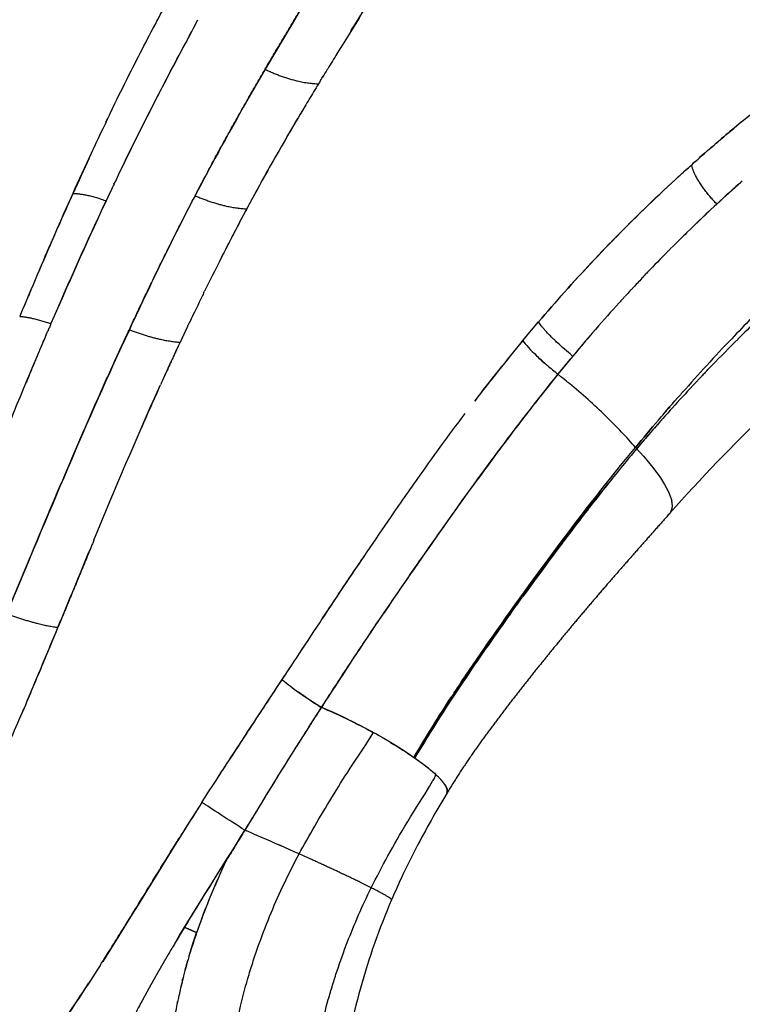
# Model space of a CAD drawing. Units: millimetres. Extents: x -1966 to 2726, y -1718 to 3056.
# Drawn here: x 2397 to 2516, y 160 to 321 of the extents above; entities that cross this region are included whole.
import ezdxf

# ---------------------------------------------------------------- set-up
doc = ezdxf.new("R2010")
doc.units = ezdxf.units.MM
doc.header["$MEASUREMENT"] = 0
doc.layers.add('Make2D$可见线$普通线', color=7, linetype='Continuous', true_color=0x000000)

msp = doc.modelspace()

# ---------------------------------------------------------------- linework, layer by layer
at = {"layer": 'Make2D$可见线$普通线', "color": 0}
for p, q in [((2403.26, 274.06), (2403.26, 274.06)), ((2479.58, 268.7), (2482.15, 271.76)), ((2402.14, 271.47), (2402.14, 271.47)), ((2487.79, 266.16), (2485.34, 263.18)), ((2411.61, 263.14), (2411.62, 263.13)), ((2434.21, 188.22), (2434.21, 188.22)), ((2452.85, 179.81), (2452.85, 179.81)), ((2424.81, 172.05), (2424.81, 172.06))]:
    msp.add_line(p, q, dxfattribs=at)
for centre, radius, start, end in [((-181.4, 1947.37), 3095.38, 328.27163, 328.34637), ((3461.18, -308.05), 1188.92, 148.35024, 148.49026), ((2842.12, 98.7), 477.6, 154.3069, 155.1151), ((2816.94, 83.59), 434.98, 149.3787, 149.7216), ((2705.41, 75.45), 297.63, 129.4913, 130.9242), ((2765.62, 113.29), 375.68, 149.8151, 151.4022), ((2687.08, 96.68), 269.59, 131.1163, 131.4722), ((2981.4, 34.25), 631.07, 155.22882, 155.80627), ((2681.37, 103.14), 260.97, 131.5939, 131.84), ((2933.01, 25.29), 573.3, 151.77511, 152.22079), ((2754.79, 119.25), 363.33, 150.6991, 151.1533), ((2694.24, 93.72), 269.06, 131.6037, 132.8068), ((3050.09, 3.33), 706.4, 155.80158, 156.30004), ((2855.49, 83.3), 490.72, 154.5595, 154.8781), ((2817.34, 88.39), 441.56, 152.4698, 153.8485), ((2685.24, 103.57), 255.71, 132.8275, 134.0109), ((2770.71, 110.04), 381.7, 151.8141, 152.4914), ((2803.73, 92.87), 418.92, 152.4956, 153.2931), ((2667.72, 121.2), 230.86, 133.9242, 135.2471), ((2689.5, 99.17), 261.83, 134.3605, 134.9429), ((3242.65, -80.93), 916.59, 156.40114, 156.84567), ((2693.1, 95.6), 266.91, 135.3319, 136.3268), ((2863.62, 62.86), 485.91, 153.3055, 153.8762), ((4115.28, -451.96), 1864.82, 156.90657, 157.12291), ((2692.21, 96.46), 265.66, 136.5608, 137.0288), ((3558.42, -215.77), 1259.94, 156.98, 157.10605), ((2686.57, 97.78), 268.43, 138.2106, 139.5991), ((2892.73, 48.76), 518.25, 153.9791, 154.5154), ((2864.58, 62.31), 487.01, 154.2301, 154.4118), ((2715.28, 77.29), 278.08, 135.4566, 136.4126), ((2702.66, 80.47), 266.06, 133.991, 134.8901), ((2700.66, 88.65), 277.18, 138.8272, 140.1752), ((2811.78, 84.8), 429.66, 154.6969, 155.6207), ((2729.41, 61.84), 324.36, 140.3759, 142.6143), ((2744.02, 49.6), 317.99, 136.3703, 138.5294), ((2721.31, 61.45), 292.69, 134.8493, 136.0298), ((3089.07, -24.03), 747.79, 156.99385, 157.14202), ((2511.57, 297.29), 43.01, 225.8997, 228.7874), ((2516.65, 302.91), 50.58, 229.1498, 231.7334), ((2718.28, 64.33), 288.51, 136.0233, 136.0531), ((2510.78, 295.66), 41.25, 231.8992, 231.9034), ((2422.91, 184.1), 100.75, 50.664, 51.5763), ((2422.03, 183.02), 102.14, 50.4628, 50.4923), ((2896.45, 45.92), 522.83, 155.7225, 156.5027), ((2719.38, 63.27), 290.04, 136.9384, 137.9254), ((2693.79, 85.95), 255.85, 137.9642, 139.0564), ((2750.19, 44.12), 326.24, 139.0693, 139.3846), ((2735.72, 56.33), 307.31, 139.5627, 140.6511), ((2716.9, 65.5), 286.7, 138.5069, 138.7996), ((2690.04, 88.82), 251.13, 138.9897, 139.7863), ((2884.49, -77.8), 507.21, 139.2497, 139.5946), ((2739.85, 49.23), 314.74, 140.1368, 141.4553), ((2508.37, 260.06), 13.6, 220.8012, 221.9899), ((2209.32, 452.19), 284.25, 313.1072, 313.1119), ((2846.21, -34.01), 450.07, 142.0741, 143.3182), ((2510.2, 273.68), 35.53, 239.1278, 239.1337), ((2499.78, 241.39), 4.35, 11.2994, 11.3717), ((2500.09, 241.45), 4.03, 9.9488, 10.0262), ((2500.34, 241.49), 3.78, 8.5236, 8.6053), ((2500.58, 241.52), 3.54, 7.0387, 7.1249), ((701.19, 927.82), 1842.78, 337.06109, 337.46623), ((2448.82, 223.28), 13.45, 229.4621, 229.4725), ((3094.4, -209.29), 770.92, 147.18486, 148.50365), ((1370.93, 644.69), 1115.65, 336.70962, 336.97446), ((2651.83, 88.9), 220.35, 147.339, 149.381), ((2746.18, 52.97), 328.98, 152.5214, 152.5224), ((2762.11, 44.76), 346.89, 152.5331, 152.5341), ((2408.86, 120.57), 95.68, 60.0966, 61.0988), ((2354.25, 22.52), 207.91, 60.6949, 60.9839), ((2976.22, -136.05), 631.88, 147.85678, 148.57749), ((2665.24, 79.35), 229.78, 149.6396, 149.6419), ((3676.27, -602.32), 1480.98, 147.52289, 147.74866), ((3016.11, -161.07), 678.97, 148.53124, 149.0286), ((3844.44, -661.74), 1646.85, 148.79748, 148.92346), ((2254.97, -234.28), 458.95, 66.2947, 67.0112), ((2242.64, -262.56), 489.8, 66.3019, 66.3038), ((2242.2, -263.55), 490.88, 66.2657, 66.2675), ((2243, -261.75), 488.91, 65.8713, 66.2319), ((2252.51, -240.53), 465.66, 65.6113, 65.8715), ((2543.63, 130.06), 124.71, 154.7149, 157.3668), ((2391.87, 54.75), 139.14, 63.1577, 63.9698), ((2533.84, 134.1), 114.11, 157.7621, 160.8597), ((2514.67, 141.06), 93.73, 166.1374, 167.5084), ((2514.87, 141.02), 93.93, 167.7624, 167.833)]:
    msp.add_arc(centre, radius, start, end, dxfattribs=at)
for points, weights, degree, knots in [([(2427.87, 296.43), (2430.94, 302.17), (2434.09, 307.75), (2437.28, 313.23), (2441.25, 319.97), (2445.26, 326.6), (2449.17, 333.31), (2450.18, 335.03), (2451.19, 336.75), (2452.21, 338.47)], [1, 1, 1, 1, 1, 1, 1, 0.999998946725, 0.999998946725, 1], 3, [20.185355, 20.185355, 20.185355, 20.185355, 21, 21, 21, 22, 22, 22, 27.990848, 27.990848, 27.990848, 27.990848]), ([(2381.35, 192.98), (2382.5, 195.45), (2383.6, 197.93), (2384.71, 200.41), (2388.14, 208.17), (2391.5, 216.03), (2394.84, 223.89), (2398.12, 231.66), (2401.34, 239.43), (2407.99, 255.04), (2411.41, 262.85), (2414.99, 270.49), (2418.48, 278.02), (2422.08, 285.35), (2425.8, 292.48), (2426.37, 293.58), (2426.94, 294.68), (2427.53, 295.77)], [1, 1, 1, 1, 1, 1, 1, 1, 1, 1, 1, 1, 1, 1, 1, 0.999993204935, 0.999993204935, 1], 3, [16.685603, 16.685603, 16.685603, 16.685603, 17, 17, 17, 18, 18, 18, 18.491896, 18.491896, 19, 19, 19, 20, 20, 20, 23.715676, 23.715676, 23.715676, 23.715676]), ([(2436.29, 294.06), (2435.61, 292.82), (2434.94, 291.58), (2434.27, 290.33), (2433.46, 288.82), (2431.96, 285.97), (2430.48, 283.08), (2429.79, 281.73)], [1, 0.999990985678, 0.999990985678, 1, 1, 1, 1, 1], 3, [0, 0, 0, 0, 4.242317, 4.242317, 4.242317, 4.455714, 4.642502, 4.642502, 4.642502, 4.642502]), ([(2485.33, 263.19), (2486.14, 264.19), (2486.96, 265.18), (2487.78, 266.16), (2485.19, 268.24), (2482.99, 270.43), (2482.15, 271.76)], [1, 0.999986775953, 0.999986775953, 1, 0.853870553705, 0.853870553705, 1], 3, [0, 0, 0, 0, 3.854237, 3.854237, 3.854237, 4.854237, 4.854237, 4.854237, 4.854237]), ([(2424.58, 271.07), (2424.16, 270.2), (2423.75, 269.32), (2423.34, 268.44), (2422.46, 266.56), (2421.38, 264.23), (2420.31, 261.89), (2420.11, 261.45)], [1, 0.999999237126, 0.999999237126, 1, 1, 1, 1, 1], 3, [0, 0, 0, 0, 2.909179, 2.909179, 2.909179, 3.033965, 3.062802, 3.062802, 3.062802, 3.062802]), ([(2503.71, 240.37), (2499.44, 235.56), (2495.12, 230.7), (2490.87, 225.71), (2486.62, 220.73), (2482.47, 215.65), (2478.44, 210.48), (2474.43, 205.33), (2470.49, 200.04), (2467.12, 194.41)], [1, 1, 1, 1, 0.999840009336, 0.999840009336, 1, 1, 1, 1], 3, [0, 0, 0, 0, 20.031884, 20.031884, 20.031884, 39.691617, 39.691617, 39.691617, 59.57269, 59.57269, 59.57269, 59.57269]), ([(2409.2, 235.95), (2407.22, 231.17), (2405.25, 226.4), (2403.28, 221.62), (2401.37, 217.04), (2399.46, 212.45), (2397.52, 207.88)], [1, 0.999999818744, 0.999999818744, 1, 1, 1, 1], 3, [0, 0, 0, 0, 15.509738, 15.509738, 15.509738, 16.08753, 16.08753, 16.08753, 16.08753]), ([(2429.58, 197.04), (2429.77, 197.34), (2431.05, 199.31), (2433.44, 202.97), (2436.75, 208.01), (2438.97, 211.37), (2440.08, 213.06), (2441.81, 215.68), (2443.55, 218.31), (2445.28, 220.94)], [1, 1, 1, 1, 1, 1, 1, 0.999999866519, 0.999999866519, 1], 3, [2.2042, 2.2042, 2.2042, 2.2042, 2.248035, 2.49762, 2.748406, 3, 3, 3, 12.445058, 12.445058, 12.445058, 12.445058]), ([(2446.52, 208.5), (2444.65, 209.68), (2442.84, 210.96), (2442.68, 211.07), (2442.53, 211.18)], [1, 0.999687012032, 1, 0.99342580152, 0.987729728369], 2, [0, 0, 0, 4.430729, 4.430729, 4.477297, 4.477297, 4.477297]), ([(2442.86, 184.45), (2446.28, 190.75), (2450.57, 197.62), (2455.1, 204.33), (2454.54, 204.64), (2453.97, 204.94), (2453.4, 205.24), (2452.82, 205.55), (2452.24, 205.84), (2451.66, 206.14), (2451.08, 206.43), (2450.49, 206.71), (2449.9, 206.99), (2449.33, 207.26), (2448.75, 207.52), (2448.17, 207.78), (2447.62, 208.02), (2447.06, 208.26), (2446.51, 208.49), (2445.03, 206.19), (2443.56, 203.88), (2442.09, 201.57)], [1, 1, 0.999205011191, 0.997734637415, 0.997722508534, 0.997722508534, 0.997734637415, 0.997694798094, 0.997694798094, 0.997734637415, 0.997699909475, 0.997699909475, 0.997734637415, 0.997678359196, 0.997678359196, 0.997734637415, 0.997714299881, 0.997714299881, 0.997734637415, 0.997734637415, 0.997734637415, 0.997734637415], 3, [0, 0, 0, 0, 1, 1, 1, 2.922819, 2.922819, 2.922819, 4.882611, 4.882611, 4.882611, 6.835499, 6.835499, 6.835499, 8.738, 8.738, 8.738, 10.550413, 10.550413, 10.550413, 10.896519, 10.896519, 10.896519, 10.896519]), ([(2454.7, 178.89), (2457.41, 184.39), (2461.29, 190.99), (2465.44, 197.34), (2465.23, 197.53), (2465.02, 197.73), (2464.8, 197.91), (2464.54, 198.14), (2464.27, 198.36), (2463.99, 198.58), (2463.67, 198.84), (2463.34, 199.09), (2463, 199.34), (2462.62, 199.62), (2462.23, 199.9), (2461.83, 200.18), (2461.79, 200.21), (2461.74, 200.25), (2461.69, 200.28), (2461.32, 200.54), (2460.94, 200.79), (2460.56, 201.05), (2460.15, 201.32), (2459.73, 201.59), (2459.31, 201.86), (2458.87, 202.14), (2458.42, 202.41), (2457.97, 202.68), (2457.5, 202.97), (2457.03, 203.24), (2456.56, 203.52)], [1, 1, 1, 1, 0.999933784387, 0.999933784387, 1, 0.999862454626, 0.999862454626, 1, 0.999902437234, 0.999902437234, 1, 0.999971904548, 0.999971904548, 1, 1, 1, 1, 0.99998351695, 0.99998351695, 1, 0.999954538688, 0.999954538688, 1, 0.999967473132, 0.999967473132, 1, 0.999955261972, 0.999955261972, 1], 3, [0, 0, 0, 0, 1, 1, 1, 1.858123, 1.858123, 1.858123, 2.906272, 2.906272, 2.906272, 4.153668, 4.153668, 4.153668, 5.59881, 5.59881, 5.59881, 6.59881, 6.59881, 6.59881, 7.97225, 7.97225, 7.97225, 9.457922, 9.457922, 9.457922, 11.03377, 11.03377, 11.03377, 12.673274, 12.673274, 12.673274, 12.673274]), ([(2464.31, 198.32), (2464.69, 198.01), (2465.06, 197.68), (2465.42, 197.35), (2465.43, 197.34), (2465.43, 197.34), (2465.44, 197.33)], [1, 0.999639438678, 0.999639438678, 1, 1, 1, 1], 3, [0, 0, 0, 0, 1.480362, 1.480362, 1.480362, 1.482902, 1.482902, 1.482902, 1.482902]), ([(2467.09, 194.38), (2467.13, 194.44), (2467.15, 194.5), (2467.17, 194.56), (2467.2, 194.68), (2467.19, 194.81), (2467.17, 194.96), (2467.14, 195.11), (2467.08, 195.27), (2466.99, 195.45), (2466.89, 195.65), (2466.77, 195.84), (2466.64, 196.02), (2466.48, 196.24), (2466.3, 196.45), (2466.12, 196.66), (2465.92, 196.88), (2465.68, 197.11), (2465.44, 197.34)], [1, 0.992602075072, 0.992602075072, 1, 1, 1, 1, 1, 1, 1, 0.997931473748, 0.997931473748, 1, 0.998790884093, 0.998790884093, 1, 1, 1, 1], 3, [0, 0, 0, 0, 0.193011, 0.193011, 0.193011, 0.319594, 0.319594, 0.319594, 0.446172, 0.446172, 0.446172, 1.115232, 1.115232, 1.115232, 1.935356, 1.935356, 1.935356, 2.058218, 2.058218, 2.058218, 2.058218]), ([(2424.81, 172.06), (2424.56, 172.16), (2424.31, 172.27), (2424.06, 172.38), (2423.22, 171.01), (2422.39, 169.64), (2421.57, 168.26), (2420.75, 166.87), (2419.94, 165.46), (2419.14, 164.04), (2418.34, 162.61), (2417.55, 161.18), (2416.77, 159.73), (2415.99, 158.26), (2415.23, 156.78), (2414.47, 155.3), (2414.63, 155.27), (2414.79, 155.23), (2414.95, 155.2)], [0.995781918221, 0.99505221155, 0.994389069645, 0.993792492507, 0.993792492507, 0.993792492507, 0.993792492507, 0.993752325477, 0.993752325477, 0.993792492507, 0.993749761232, 0.993749761232, 0.993792492507, 0.993792492507, 0.993792492507, 0.993792492507, 0.993599894752, 0.99342743345, 0.993275105525], 3, [1.625729, 1.625729, 1.625729, 1.625729, 2, 2, 2, 2.243438, 2.243438, 2.243438, 7.111768, 7.111768, 7.111768, 12.035585, 12.035585, 12.035585, 12.292385, 12.292385, 12.292385, 12.354885, 12.354885, 12.354885, 12.354885]), ([(2424.8, 167.66), (2425.18, 168.95), (2425.59, 170.24), (2426.03, 171.52), (2425.79, 171.62), (2425.55, 171.73), (2425.3, 171.84)], [1, 0.999834996043, 0.999834996043, 1, 0.99904400558, 0.99815509606, 0.997333271442], 3, [0, 0, 0, 0, 4.04807, 4.04807, 4.04807, 4.4238, 4.4238, 4.4238, 4.4238])]:
    msp.add_rational_spline(points, weights, degree=degree, knots=knots, dxfattribs=at)
for points, knots in [([(2411.74, 305.77), (2411.78, 305.84), (2412.85, 308.06), (2415.5, 313.44), (2419.81, 321.71), (2423.07, 327.79), (2424.69, 330.8)], [17.2217763, 17.2217763, 17.2217763, 17.2217763, 17.2257641, 17.3383769, 17.5066452, 17.6736709, 17.6736709, 17.6736709, 17.6736709]), ([(2454.04, 323.85), (2452.61, 321.5), (2450.95, 318.83), (2449.29, 316.15), (2449.08, 315.81)], [3.3516232, 3.3516232, 3.3516232, 3.3516232, 3.7032149, 3.7540002, 3.7540002, 3.7540002, 3.7540002]), ([(2426.04, 320.95), (2424.55, 318.16), (2423.04, 315.36), (2418.45, 306.62), (2415.51, 300.72), (2412.65, 294.71)], [7.7161026, 7.7161026, 7.7161026, 7.7161026, 7.9420099, 7.9420099, 8.4124968, 8.4124968, 8.4124968, 8.4124968]), ([(2413.23, 295.94), (2415.69, 301.04), (2418.19, 306.03), (2422.58, 314.46), (2424.43, 317.93), (2426.27, 321.37)], [0.22513914, 0.22513914, 0.22513914, 0.22513914, 0.24987995, 0.24987995, 0.26776366, 0.26776366, 0.26776366, 0.26776366]), ([(2482.15, 271.76), (2483.57, 273.4), (2486.42, 276.71), (2490.86, 281.55), (2495.45, 286.33), (2500.22, 291.04), (2504.19, 294.78), (2506.57, 296.92), (2507.29, 297.57), (2508.68, 298.8), (2511.51, 301.3), (2515.84, 304.93), (2520.28, 308.54), (2524.83, 312.11), (2528.09, 314.6), (2529.82, 315.91), (2530.01, 316.05)], [5.000008, 5.000008, 5.000008, 5.000008, 5.178801, 5.359634, 5.542927, 5.729118, 5.918672, 6, 6, 6, 6.157811, 6.318657, 6.482911, 6.650956, 6.823186, 6.844799, 6.844799, 6.844799, 6.844799]), ([(2446.39, 311.41), (2446.27, 311.23), (2446.16, 311.04), (2446.05, 310.86), (2445.78, 310.42), (2445.02, 309.17), (2443.29, 306.29), (2441.84, 303.83), (2440.87, 302.18)], [3.9726735, 3.9726735, 3.9726735, 3.9726735, 4, 4, 4, 4.0664336, 4.1875626, 4.4308447, 4.4308447, 4.4308447, 4.4308447]), ([(2590.95, 304.27), (2590.12, 303.84), (2589.29, 303.4), (2588.46, 302.96), (2587.75, 302.6), (2587.02, 302.23), (2585.2, 301.32), (2584.18, 300.81), (2583, 300.21), (2581.69, 299.56), (2580.43, 298.94), (2577.61, 297.52), (2576.14, 296.77), (2574.54, 295.93), (2571.1, 294.12), (2567.39, 292.13), (2563.25, 289.73), (2554.98, 284.93), (2545.26, 278.57), (2535.04, 270.36), (2529.88, 266.22), (2524.63, 261.63), (2514.09, 251.59), (2508.83, 246.15), (2503.71, 240.37)], [0, 0, 0, 0, 1, 1, 1, 13.096964, 13.096964, 24.926165, 24.926165, 24.926165, 36.908077, 36.908077, 48.645278, 48.645278, 48.645278, 72.295541, 72.295541, 72.295541, 120.060804, 120.060804, 120.060804, 144.093283, 144.093283, 168.341379, 168.341379, 168.341379, 168.341379]), ([(2400.26, 280.33), (2401.1, 282.3), (2402.92, 286.51), (2404.77, 290.66), (2405.76, 292.88), (2406.76, 295.09), (2407.98, 297.78), (2409.21, 300.43), (2409.43, 300.9)], [16.3746374, 16.3746374, 16.3746374, 16.3746374, 16.6662623, 17, 17, 17, 17.1128986, 17.1372004, 17.1372004, 17.1372004, 17.1372004]), ([(2496, 275.58), (2495.79, 275.35), (2494.29, 273.7), (2491.53, 270.6), (2489.03, 267.64), (2487.79, 266.16)], [30.6397233, 30.6397233, 30.6397233, 30.6397233, 30.6662928, 30.8331983, 31, 31, 31, 31]), ([(2479.58, 268.7), (2479.99, 268.1), (2480.84, 267.17), (2482.36, 265.72), (2482.95, 265.18), (2483.57, 264.64)], [0, 0, 0, 0, 0.5, 0.5, 0.7579618, 0.7579618, 0.7579618, 0.7579618]), ([(2485.33, 263.19), (2478.37, 254.65), (2471.77, 245.61), (2458.9, 227.26), (2452.6, 217.96), (2446.52, 208.5)], [1, 1, 1, 1, 1.5, 1.5, 2, 2, 2, 2]), ([(2485.34, 263.18), (2483.8, 261.25), (2480.7, 257.37), (2476.2, 251.44), (2471.77, 245.44), (2468.5, 240.9), (2466.7, 238.37), (2466.34, 237.86)], [3.0000006, 3.0000006, 3.0000006, 3.0000006, 3.1112385, 3.2224831, 3.3337145, 3.4448926, 3.4726699, 3.4726699, 3.4726699, 3.4726699]), ([(2498.08, 251.17), (2496.68, 252.79), (2493.28, 256.37), (2489.23, 260), (2487.12, 261.75), (2487.05, 261.8)], [2.0000411, 2.0000411, 2.0000411, 2.0000411, 2.4264833, 2.8642488, 2.8779446, 2.8779446, 2.8779446, 2.8779446]), ([(2498.08, 251.17), (2499.32, 252.67), (2501.75, 255.6), (2504.22, 258.45), (2505.43, 259.82)], [2.0000113, 2.0000113, 2.0000113, 2.0000113, 2.1665138, 2.3247556, 2.3247556, 2.3247556, 2.3247556]), ([(2460.49, 243.42), (2461.07, 244.25), (2464.22, 248.73), (2467.42, 253.17), (2470.11, 256.72)], [3.5353803, 3.5353803, 3.5353803, 3.5353803, 3.5799575, 3.7758112, 3.7758112, 3.7758112, 3.7758112]), ([(2468.28, 210.84), (2469.85, 213.21), (2475.37, 221.33), (2485.18, 234.92), (2493.69, 245.92), (2498.08, 251.17)], [1.1979167, 1.1979167, 1.1979167, 1.1979167, 1.3333333, 1.6666667, 1.9999935, 1.9999935, 1.9999935, 1.9999935]), ([(2493.68, 245.34), (2491.97, 243.2), (2490.27, 241.02), (2485.53, 234.82), (2482.51, 230.76), (2479.55, 226.66)], [0.117301, 0.117301, 0.117301, 0.117301, 0.25, 0.25, 0.4922642, 0.4922642, 0.4922642, 0.4922642]), ([(2440.08, 213.05), (2440.86, 214.23), (2444.19, 219.27), (2450.08, 228.21), (2456.13, 237.17), (2459.64, 242.22), (2460.49, 243.42)], [3, 3, 3, 3, 3.0623205, 3.2678181, 3.4733157, 3.537953, 3.537953, 3.537953, 3.537953]), ([(2465.94, 237.3), (2464.99, 235.96), (2462.63, 232.6), (2458.88, 227.16), (2454.69, 220.99), (2450.55, 214.78), (2447.85, 210.6), (2446.5, 208.5)], [3.4830422, 3.4830422, 3.4830422, 3.4830422, 3.5560018, 3.6670399, 3.7780239, 3.8889884, 3.9999976, 3.9999976, 3.9999976, 3.9999976]), ([(2446.6, 222.92), (2448.77, 226.2), (2451.33, 230.04), (2453.91, 233.85), (2454.28, 234.4)], [3.1728273, 3.1728273, 3.1728273, 3.1728273, 3.3458189, 3.3750575, 3.3750575, 3.3750575, 3.3750575]), ([(2484.3, 233.53), (2482.55, 231.17), (2480.82, 228.8), (2477.19, 223.76), (2475.3, 221.1), (2473.43, 218.42)], [0.359375, 0.359375, 0.359375, 0.359375, 0.5, 0.5, 0.65625, 0.65625, 0.65625, 0.65625]), ([(2461.84, 200.19), (2467.13, 209.22), (2473.16, 217.8), (2479.36, 226.39), (2479.45, 226.53), (2479.55, 226.66)], [-1, -1, -1, -1, -0.5, -0.5, -0.4921632, -0.4921632, -0.4921632, -0.4921632]), ([(2477.55, 223.88), (2475.08, 220.43), (2472.65, 216.95), (2467.34, 209.09), (2464.5, 204.69), (2461.87, 200.17)], [0.5469661, 0.5469661, 0.5469661, 0.5469661, 0.75, 0.75, 1, 1, 1, 1]), ([(2426.91, 192.91), (2427.79, 194.29), (2429.92, 197.57), (2434.3, 204.29), (2437.81, 209.62), (2440.08, 213.05)], [2, 2, 2, 2, 2.204801, 2.48883, 3, 3, 3, 3]), ([(2440.2, 212.95), (2440.84, 212.41), (2441.81, 211.68), (2443.92, 210.19), (2445.26, 209.29), (2446.51, 208.49)], [3.0310989, 3.0310989, 3.0310989, 3.0310989, 3.5, 3.5, 4, 4, 4, 4]), ([(2446.5, 208.5), (2447.12, 208.25), (2450.01, 207.01), (2452.94, 205.53), (2455.1, 204.34)], [4.000003, 4.000003, 4.000003, 4.000003, 4.2144199, 5, 5, 5, 5]), ([(2461.7, 200.29), (2461.72, 200.27), (2461.77, 200.24), (2461.82, 200.21), (2461.84, 200.19)], [0.0000027, 0.0000027, 0.0000027, 0.0000027, 0.5, 1, 1, 1, 1]), ([(2466.74, 195.87), (2466.84, 195.73), (2467.25, 195.07), (2467.27, 194.58), (2467.05, 194.32)], [2.2793423, 2.2793423, 2.2793423, 2.2793423, 2.3714786, 2.7272967, 2.7272967, 2.7272967, 2.7272967]), ([(2467.09, 194.38), (2465.35, 191.47), (2463.64, 188.44), (2461.33, 183.99), (2460.59, 182.52), (2459.25, 179.68), (2458.62, 178.29), (2458.04, 176.91)], [0.18825, 0.18825, 0.18825, 0.18825, 10.466086, 10.466086, 15.403907, 15.403907, 19.966478, 19.966478, 19.966478, 19.966478]), ([(2426.91, 192.91), (2422.09, 185.43), (2417.56, 177.79), (2412.12, 169.14), (2411.38, 167.97), (2410.63, 166.81)], [-1, -1, -1, -1, -0.5, -0.5, -0.421875, -0.421875, -0.421875, -0.421875]), ([(2410.19, 166.11), (2411.53, 168.22), (2414.27, 172.58), (2418.36, 179.24), (2421.51, 184.35), (2423.29, 187.19), (2423.65, 187.76)], [1.4062444, 1.4062444, 1.4062444, 1.4062444, 1.5477797, 1.697351, 1.8478316, 1.8858737, 1.8858737, 1.8858737, 1.8858737]), ([(2433.95, 188.33), (2433.45, 187.51), (2432.46, 185.87), (2431.44, 184.24), (2430.94, 183.43), (2430.91, 183.39), (2430.89, 183.36), (2430.87, 183.32)], [3, 3, 3, 3, 3.501835, 4, 4, 4, 5, 5, 5, 5]), ([(2506.59, 1.36), (2504.9, 3.17), (2502.22, 6.04), (2497.71, 10.89), (2493.28, 15.77), (2487.83, 21.98), (2482.59, 28.17), (2478.2, 33.59), (2474.99, 37.69), (2470.2, 43.98), (2463.52, 53.39), (2455.39, 66.27), (2449.29, 77.31), (2445, 86.07), (2441.27, 94.25), (2437.45, 103.75), (2434.5, 113.39), (2432.85, 120.67), (2431.92, 125.9), (2431.4, 130.08), (2431.12, 133.45), (2430.87, 138.31), (2430.98, 144.09), (2431.59, 150.46), (2432.3, 155.12), (2433.28, 159.77), (2434.36, 163.81), (2435.44, 167.23), (2436.61, 170.62), (2438.87, 176.46), (2441.18, 181.3), (2442.86, 184.45)], [0, 0, 0, 0, 7.429476, 11.791457, 19.856789, 27.209999, 36.579453, 44.177689, 48.136268, 52.204658, 67.879116, 82.740829, 97.902181, 105.675956, 112.004936, 124.883601, 136.381255, 142.216532, 147.250354, 152.310318, 154.850584, 157.404333, 166.912653, 172.172072, 176.592608, 181.049296, 186.425806, 189.118054, 191.808701, 197.182735, 207.891847, 207.891847, 207.891847, 207.891847]), ([(2424.06, 172.38), (2425.15, 174.16), (2427.4, 177.81), (2429.69, 181.46), (2430.87, 183.32)], [2, 2, 2, 2, 2.4879084, 2.9999128, 2.9999128, 2.9999128, 2.9999128]), ([(2514.53, 9.77), (2513.36, 11.05), (2511.05, 13.58), (2506.92, 18.17), (2500.27, 25.7), (2493.36, 33.96), (2486.83, 42.27), (2480.87, 50.19), (2473.91, 60.12), (2466.54, 71.73), (2461.1, 81.47), (2457.34, 89.03), (2453.93, 96.43), (2450.48, 105.03), (2447.38, 115.21), (2445.73, 123.33), (2445.04, 128.86), (2444.78, 131.92), (2444.53, 136.35), (2444.59, 141.62), (2445.07, 147.45), (2445.64, 151.74), (2446.48, 156.03), (2447.41, 159.76), (2448.35, 162.92), (2449.35, 166.06), (2451.29, 171.46), (2453.25, 175.96), (2454.7, 178.89)], [0, 0, 0, 0, 5.218544, 10.264715, 18.523864, 35.359059, 42.575492, 50.210391, 65.085349, 78.960218, 91.464911, 98.53409, 104.273796, 115.916026, 126.309062, 136.154141, 140.741239, 143.043968, 145.361786, 154.035385, 158.85014, 162.905947, 167.005905, 171.956781, 174.433708, 176.905896, 181.837595, 191.632892, 191.632892, 191.632892, 191.632892]), ([(2458.04, 176.9), (2456.02, 172.22), (2454.31, 167.35), (2452.93, 162.43), (2451.55, 157.5), (2450.53, 152.42), (2450.1, 147.42), (2449.68, 142.47), (2449.61, 137.51), (2449.96, 132.71), (2450.31, 127.92), (2451.04, 123.23), (2452.07, 118.7), (2453.04, 114.45), (2454.26, 110.35), (2455.66, 106.4)], [0.007909, 0.007909, 0.007909, 0.007909, 15.385832, 15.385832, 15.385832, 30.865084, 30.865084, 30.865084, 46.167924, 46.167924, 46.167924, 61.421867, 61.421867, 61.421867, 75.725117, 75.725117, 75.725117, 75.725117]), ([(2426.04, 171.51), (2425.65, 170.34), (2424.87, 167.99), (2424.08, 165.17), (2423.67, 163.52), (2423.57, 163.07)], [6, 6, 6, 6, 6.199399, 6.3990639, 6.4740539, 6.4740539, 6.4740539, 6.4740539]), ([(2397.5, 147.5), (2397.71, 147.78), (2397.91, 148.06), (2398.12, 148.34), (2399.4, 150.12), (2401.97, 153.68), (2405.35, 158.68), (2407.46, 161.89), (2408.36, 163.27)], [0.9957515, 0.9957515, 0.9957515, 0.9957515, 1, 1, 1, 1.1247854, 1.2491789, 1.3425029, 1.3425029, 1.3425029, 1.3425029]), ([(2423.05, 160.82), (2422.79, 159.61), (2422.31, 157.19), (2421.96, 154.76), (2421.78, 153.54)], [6.5990371, 6.5990371, 6.5990371, 6.5990371, 6.7993447, 6.9999987, 6.9999987, 6.9999987, 6.9999987])]:
    msp.add_open_spline(points, degree=3, knots=knots, dxfattribs=at)
for points in [[(2446.94, 329.5), (2443.69, 324.04), (2440.45, 318.65), (2437.3, 313.23)], [(2448.32, 314.57), (2448.06, 314.16), (2447.81, 313.74), (2447.56, 313.33)], [(2437.3, 313.23), (2434.05, 307.7), (2430.93, 302.13), (2427.9, 296.47)], [(2446.39, 311.41), (2446.52, 311.64), (2446.66, 311.87), (2446.8, 312.1)], [(2447.47, 313.18), (2447.22, 312.78), (2446.97, 312.37), (2446.72, 311.96)], [(2447.47, 313.18), (2447.5, 313.23), (2447.53, 313.28), (2447.56, 313.33)], [(2411.16, 304.56), (2411.26, 304.76), (2411.35, 304.96), (2411.45, 305.16)], [(2507.29, 297.56), (2500.27, 291.28), (2493.48, 284.5), (2487.02, 277.33)], [(2412.49, 294.37), (2412.44, 294.28), (2412.4, 294.19), (2412.36, 294.1)], [(2412.48, 294.37), (2412.54, 294.49), (2412.59, 294.6), (2412.65, 294.71)], [(2515.33, 294.67), (2514.02, 293.5), (2512.71, 292.31), (2511.41, 291.11)], [(2412.06, 293.48), (2409, 287.01), (2406.02, 280.39), (2403.02, 273.5)], [(2402.14, 271.47), (2405.09, 278.31), (2408.1, 285.04), (2411.19, 291.63)], [(2511.41, 291.11), (2510.21, 289.99), (2509.02, 288.87), (2507.83, 287.73)], [(2420.98, 283), (2418.96, 278.89), (2416.97, 274.71), (2415.01, 270.49)], [(2503.41, 283.37), (2503.36, 283.32), (2503.32, 283.28), (2503.28, 283.23)], [(2503.41, 283.37), (2503.53, 283.49), (2503.65, 283.62), (2503.78, 283.74)], [(2499.31, 279.13), (2499.47, 279.3), (2499.63, 279.47), (2499.79, 279.64)], [(2500.05, 279.91), (2499.96, 279.82), (2499.88, 279.73), (2499.79, 279.64)], [(2427.18, 276.46), (2427.12, 276.35), (2427.06, 276.23), (2427.01, 276.12)], [(2427.18, 276.46), (2427.23, 276.58), (2427.29, 276.69), (2427.35, 276.81)], [(2496.73, 276.37), (2496.61, 276.24), (2496.48, 276.1), (2496.35, 275.96)], [(2496.73, 276.37), (2496.77, 276.41), (2496.8, 276.45), (2496.84, 276.49)], [(2497.1, 276.77), (2497.01, 276.68), (2496.93, 276.59), (2496.84, 276.49)], [(2497.1, 276.77), (2497.17, 276.85), (2497.25, 276.94), (2497.33, 277.02)], [(2497.46, 277.17), (2497.42, 277.12), (2497.38, 277.07), (2497.33, 277.02)], [(2497.46, 277.17), (2497.58, 277.29), (2497.7, 277.42), (2497.82, 277.55)], [(2496, 275.58), (2496.12, 275.71), (2496.24, 275.84), (2496.35, 275.96)], [(2397.14, 273), (2397.1, 272.89), (2397.05, 272.79), (2397.01, 272.68)], [(2424.9, 271.75), (2424.82, 271.58), (2424.74, 271.42), (2424.66, 271.25)], [(2415.01, 270.49), (2408.07, 255.71), (2401.61, 239.94), (2394.84, 223.88)], [(2401.28, 269.47), (2401.38, 269.7), (2401.49, 269.94), (2401.59, 270.18)], [(2401.71, 270.47), (2401.67, 270.37), (2401.63, 270.27), (2401.59, 270.18)], [(2401.71, 270.47), (2401.76, 270.59), (2401.81, 270.7), (2401.86, 270.82)], [(2402.14, 271.47), (2402.05, 271.25), (2401.96, 271.04), (2401.86, 270.82)], [(2424.58, 271.07), (2424.61, 271.13), (2424.64, 271.19), (2424.66, 271.25)], [(2400.43, 267.46), (2400.63, 267.93), (2400.83, 268.41), (2401.03, 268.88)], [(2401.31, 269.53), (2401.16, 269.17), (2401.01, 268.82), (2400.86, 268.46)], [(2471.69, 258.78), (2474.27, 262.12), (2476.93, 265.41), (2479.58, 268.7)], [(2392.13, 247.09), (2394.75, 253.76), (2397.44, 260.39), (2400.21, 266.93)], [(2399.93, 266.28), (2399.82, 266), (2399.7, 265.72), (2399.58, 265.44)], [(2399.11, 264.33), (2398.99, 264.03), (2398.86, 263.73), (2398.74, 263.42)], [(2399.39, 264.98), (2399.31, 264.8), (2399.23, 264.62), (2399.16, 264.43)], [(2509.82, 263.79), (2509.62, 263.58), (2509.43, 263.38), (2509.23, 263.17)], [(2509.82, 263.79), (2509.92, 263.89), (2510.01, 263.99), (2510.11, 264.1)], [(2510.33, 264.33), (2510.26, 264.25), (2510.19, 264.17), (2510.11, 264.1)], [(2510.33, 264.33), (2510.41, 264.4), (2510.48, 264.48), (2510.55, 264.56)], [(2398.3, 262.37), (2398.21, 262.16), (2398.12, 261.94), (2398.03, 261.72)], [(2398.57, 263.03), (2398.49, 262.82), (2398.4, 262.62), (2398.32, 262.41)], [(2485.34, 263.18), (2485.4, 263.13), (2485.46, 263.08), (2485.53, 263.04)], [(2486.77, 262.03), (2486.8, 262.01), (2486.83, 261.98), (2486.86, 261.96)], [(2487.01, 261.83), (2486.96, 261.87), (2486.91, 261.92), (2486.86, 261.96)], [(2508.02, 261.89), (2507.98, 261.85), (2507.95, 261.81), (2507.91, 261.78)], [(2508.02, 261.89), (2508.13, 262.01), (2508.24, 262.13), (2508.35, 262.24)], [(2508.56, 262.46), (2508.49, 262.39), (2508.42, 262.32), (2508.35, 262.24)], [(2508.56, 262.46), (2508.64, 262.55), (2508.71, 262.63), (2508.79, 262.71)], [(2508.98, 262.91), (2508.91, 262.84), (2508.85, 262.77), (2508.79, 262.71)], [(2508.98, 262.91), (2509.06, 262.99), (2509.15, 263.08), (2509.23, 263.17)], [(2409.2, 235.95), (2412.7, 244.43), (2416.18, 252.72), (2419.79, 260.74)], [(2419.85, 260.88), (2419.94, 261.07), (2420.02, 261.26), (2420.11, 261.45)], [(2507.69, 261.54), (2507.62, 261.46), (2507.54, 261.39), (2507.47, 261.31)], [(2507.69, 261.54), (2507.76, 261.62), (2507.84, 261.7), (2507.91, 261.78)], [(2505.62, 260.04), (2505.56, 259.96), (2505.49, 259.89), (2505.43, 259.82)], [(2505.62, 260.04), (2505.66, 260.09), (2505.71, 260.14), (2505.75, 260.19)], [(2503.77, 257.27), (2503.84, 257.35), (2503.91, 257.43), (2503.98, 257.51)], [(2504.09, 257.63), (2504.05, 257.59), (2504.02, 257.55), (2503.98, 257.51)], [(2502.15, 255.45), (2502.25, 255.57), (2502.36, 255.69), (2502.47, 255.81)], [(2500.86, 253.98), (2500.94, 254.08), (2501.02, 254.17), (2501.11, 254.27)], [(2498.26, 250.96), (2501.4, 247.59), (2503.57, 244.39), (2504.02, 242.34)], [(2480.99, 228.64), (2485.12, 234.31), (2489.34, 239.92), (2493.68, 245.35)], [(2503.87, 240.59), (2504.08, 240.94), (2504.16, 241.4), (2504.09, 241.96)], [(2504.04, 242.25), (2504.04, 242.28), (2504.03, 242.31), (2504.02, 242.34)], [(2504.06, 242.15), (2504.06, 242.18), (2504.05, 242.21), (2504.05, 242.24)], [(2504.08, 242.05), (2504.07, 242.08), (2504.07, 242.11), (2504.06, 242.14)], [(2504.09, 241.96), (2504.09, 241.99), (2504.08, 242.02), (2504.08, 242.05)], [(2503.84, 240.53), (2503.85, 240.55), (2503.86, 240.57), (2503.87, 240.59)], [(2403.28, 221.62), (2405.1, 226), (2406.88, 230.35), (2408.66, 234.65)], [(2440.14, 213), (2440.15, 212.99), (2440.16, 212.98), (2440.17, 212.98)], [(2461.7, 200.29), (2463.68, 203.68), (2465.76, 207.01), (2467.92, 210.29)], [(2468.45, 211.1), (2468.28, 210.83), (2468.1, 210.56), (2467.92, 210.29)], [(2457.88, 202.74), (2459.27, 201.91), (2460.57, 201.08), (2461.7, 200.29)], [(2461.87, 200.17), (2462.73, 199.57), (2463.5, 198.99), (2464.18, 198.43)], [(2433.95, 188.34), (2432.73, 189.12), (2429.89, 190.95), (2427.63, 192.43), (2426.91, 192.91)], [(2422.5, 169.82), (2426.18, 176.01), (2430.17, 182.12), (2433.95, 188.34)], [(2430.87, 183.32), (2429.96, 181.32), (2429.04, 179.32), (2428.21, 177.29)], [(2428.07, 176.93), (2427.35, 175.14), (2426.69, 173.33), (2426.04, 171.51)], [(2424.48, 166.55), (2424.52, 166.71), (2424.57, 166.86), (2424.61, 167.02)], [(2410.19, 166.11), (2408.11, 162.85), (2405.99, 159.62), (2403.83, 156.43)], [(2424.17, 165.43), (2424.21, 165.58), (2424.25, 165.73), (2424.29, 165.88)], [(2424.32, 165.99), (2424.36, 166.14), (2424.41, 166.3), (2424.45, 166.45)], [(2423.69, 163.59), (2423.72, 163.72), (2423.76, 163.84), (2423.79, 163.97)], [(2423.55, 163.02), (2423.51, 162.82), (2423.46, 162.63), (2423.42, 162.44)], [(2422.84, 159.8), (2422.87, 159.94), (2422.9, 160.09), (2422.93, 160.23)], [(2423.16, 161.34), (2423.13, 161.2), (2423.1, 161.07), (2423.07, 160.93)]]:
    msp.add_open_spline(points, degree=3, dxfattribs=at)
for points, weights, degree in [([(2437.3, 313.23), (2442.11, 310.91), (2446.05, 310.86)], [1, 0.940374187675, 1], 2), ([(2511.41, 291.11), (2507.62, 295.04), (2507.29, 297.56)], [1, 0.78518034657, 1], 2), ([(2405.76, 292.88), (2408.23, 292.77), (2411.19, 291.63)], [0.999998424796, 0.952206509368, 1], 2), ([(2425.78, 292.49), (2430.5, 290.46), (2434.27, 290.33)], [1, 0.944356940345, 0.999999974137], 2), ([(2397.01, 272.68), (2399.32, 272.49), (2402.14, 271.47)], [0.999995018706, 0.95687973509, 1], 2), ([(2415.01, 270.48), (2419.69, 268.67), (2423.34, 268.44)], [0.999993975109, 0.946799015053, 1], 2), ([(2394.84, 223.88), (2399.63, 222.12), (2403.28, 221.62)], [1, 0.945847028539, 0.999995594319], 2), ([(2440.14, 213), (2440.11, 213.03), (2440.08, 213.05)], [0.998107904635, 0.999002465486, 1], 2), ([(2440.2, 212.95), (2440.19, 212.96), (2440.17, 212.98)], [0.996421756596, 0.996814512487, 0.997232618151], 2), ([(2434.21, 188.22), (2434.08, 188.28), (2433.95, 188.33)], [0.998072457074, 0.999005139135, 1], 2), ([(2439.77, 185.82), (2439.63, 185.88), (2439.5, 185.94)], [0.985636696258, 0.98534197219, 0.98510312715], 2), ([(2440.05, 185.7), (2439.92, 185.76), (2439.78, 185.82)], [0.986320663103, 0.985966260782, 0.985667969492], 2), ([(2452.85, 179.81), (2449.45, 181.47), (2444.79, 183.58)], [0.974645263865, 0.944155509871, 0.981088766351], 2), ([(2452.93, 179.77), (2452.89, 179.79), (2452.85, 179.81)], [0.975392823885, 0.975019949189, 0.974656639726], 2), ([(2458.04, 176.9), (2458.2, 177.11), (2454.7, 178.89)], [0.976147425624, 0.936393134998, 1], 2), ([(2425.06, 171.95), (2424.97, 171.98), (2424.89, 172.02), (2424.81, 172.05)], [0.996535018236, 0.996278074534, 0.996028463595, 0.995786185418], 3), ([(2425.3, 171.84), (2425.18, 171.89), (2425.06, 171.95)], [0.999667107614, 0.999644914788, 0.999644914788], 2)]:
    msp.add_rational_spline(points, weights, degree=degree, dxfattribs=at)

doc.saveas('drawing.dxf')
